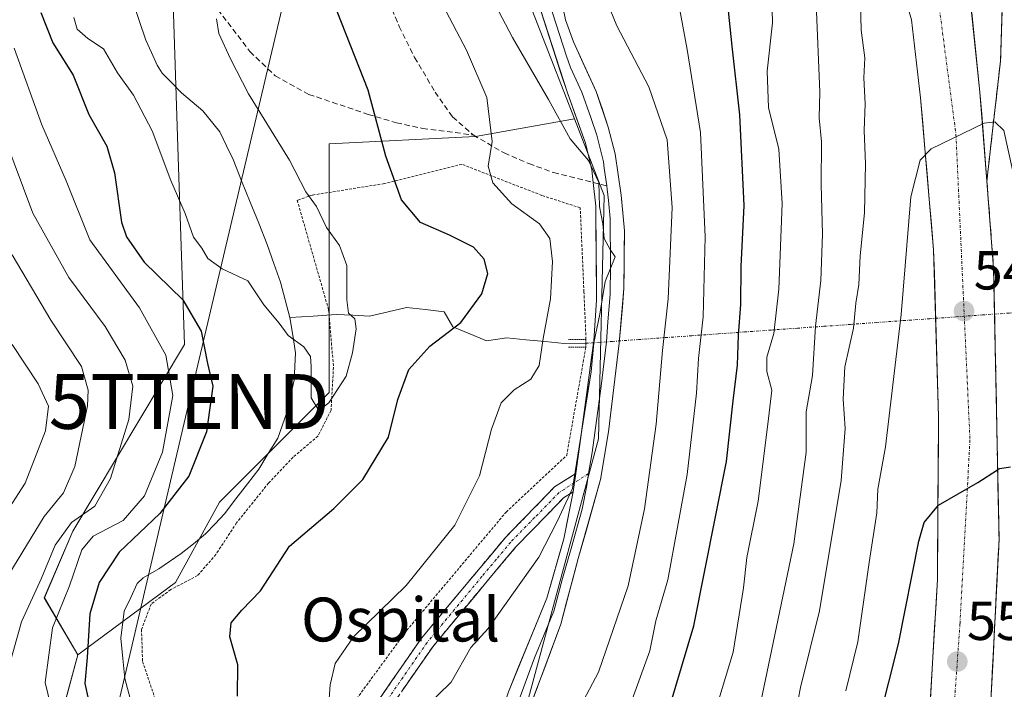
# Model space of a CAD drawing. Units: metres. Extents: x 610226 to 613657, y 4768649 to 4771018.
# Drawn here: x 612364 to 612543, y 4769002 to 4769124 of the extents above; entities that cross this region are included whole.
import ezdxf
from ezdxf.enums import TextEntityAlignment as Align

# ---------------------------------------------------------------- set-up
doc = ezdxf.new("R2010")
doc.units = ezdxf.units.M
doc.header["$MEASUREMENT"] = 0
for name, pattern in [('TRAZO_Y_PUNTO', [1, 0.5, -0.25, 0, -0.25]), ('TRAZOS', [0.75, 0.5, -0.25]), ('TRAZOS2', [0.375, 0.25, -0.125]), ('TRAZOSX2', [1.5, 1, -0.5])]:
    doc.linetypes.add(name, pattern=pattern)
doc.layers.get('0').update_dxf_attribs({"lineweight": 5})
for name, color, linetype, lineweight in [('Alambrada', 19, 'TRAZOS', 0), ('Arbolado forestal CxS', 92, 'Continuous', 0), ('Camino', 19, 'TRAZOSX2', 0), ('Camino Cxs', 19, 'Continuous', 0), ('Camino eje', 19, 'TRAZO_Y_PUNTO', 0), ('Carretera de calzada única', 19, 'Continuous', 13), ('Carretera de calzada única Cxs', 19, 'Continuous', 13), ('Carretera de calzada única eje', 19, 'TRAZO_Y_PUNTO', 0), ('Carátula', 7, 'Continuous', 5), ('Corriente natural lineal', 142, 'Continuous', 13), ('Corriente natural lineal oculto', 19, 'TRAZO_Y_PUNTO', 13), ('Curva de nivel maestra', 36, 'Continuous', 30), ('Curva de nivel normal', 36, 'Continuous', 0), ('Explanada', 19, 'Continuous', 0), ('Explanada Cxs', 19, 'Continuous', 0), ('Layer 0', 7, 'Continuous', 0), ('Núcleo urbano CxS', 19, 'Continuous', 0), ('Prado CxS', 92, 'Continuous', 0), ('Puente lineal', 2, 'TRAZOS2', 0), ('Punto de cota en terreno', 7, 'Continuous', 0), ('Rótulo de punto de cota en terreno', 19, 'Continuous', 0), ('Senda', 19, 'TRAZOSX2', 0), ('Talud superficial', 39, 'TRAZOSX2', 0), ('Tendido', 6, 'Continuous', 0), ('Texto cartográfico', 19, 'Continuous', 0), ('Torre de tendido puntual', 7, 'Continuous', 0)]:
    doc.layers.add(name, color=color, linetype=linetype, lineweight=lineweight)
doc.styles.add('Arial', font='txt', dxfattribs={"height": 0.2})

# ---------------------------------------------------------------- blocks, each defined once
blk = doc.blocks.new('*U150')
at = {"layer": 'Arbolado forestal CxS', "color": 92, "linetype": 'Continuous', "lineweight": 0}
blk.add_polyline3d([(612391.4657, 4769132.5577, 494.3852), (612392.6241, 4769097.0083, 493.6436), (612393.7357, 4769064.6343, 501.2761), (612373.3833, 4769030.6105, 504.1159), (612368.1685, 4769018.4345, 504.31), (612374.2521, 4769007.9951, 499.3447), (612368.1677, 4768985.3819, 510.6342), (612366.6547, 4768963.2535, 513.6149), (612354.0241, 4768958.6213, 517.0561), (612351.6527, 4768947.1549, 513.111), (612353.7065, 4768937.0243, 507.6491), (612348.0861, 4768930.5899, 506.3286), (612319.7173, 4768912.3125, 508.1734), (612302.1411, 4768911.6175, 509.5567), (612289.1021, 4768900.3183, 509.608), (612289.1023, 4768887.2809, 508.7546), (612300.4017, 4768883.8037, 509.8906), (612256.9407, 4768840.3435, 517.9067)], dxfattribs=at)
blk = doc.blocks.new('*U191')
at = {"layer": 'Curva de nivel normal', "color": 36, "linetype": 'Continuous', "lineweight": 0}
blk.add_polyline3d([(612503.04, 4768986.7, 540), (612506.06, 4769002.03, 540), (612509.5, 4769016.03, 540), (612513.46, 4769039.86, 540), (612514.2, 4769049.31, 540), (612513.8, 4769054.65, 540), (612514.13, 4769060.55, 540), (612515.69, 4769067.65, 540), (612516.13, 4769072.17, 540), (612516.69, 4769075.62, 540), (612516.94, 4769080.83, 540), (612517.7, 4769088.69, 540), (612517.9, 4769097.64, 540), (612517.66, 4769103.71, 540), (612517.82, 4769108.55, 540), (612517.59, 4769113.31, 540), (612517.75, 4769116.99, 540), (612517.13, 4769122.03, 540), (612516.96, 4769127.01, 540)], dxfattribs=at)
blk = doc.blocks.new('*U194')
at = {"layer": 'Curva de nivel normal', "color": 36, "linetype": 'Continuous', "lineweight": 0}
blk.add_polyline3d([(612544.71, 4769096.52, 545), (612543.1, 4769103.68, 545), (612541.49, 4769105.26, 545), (612539.55, 4769105.02, 545), (612529.86, 4769100.37, 545), (612527.87, 4769098.29, 545), (612526.16, 4769091.57, 545), (612524.4, 4769070.13, 545), (612521.56, 4769045.98, 545), (612520.13, 4769038.28, 545), (612519.93, 4769033.91, 545), (612518.54, 4769024.84, 545), (612516.47, 4769010.39, 545), (612514.31, 4769001.45, 545)], dxfattribs=at)
blk = doc.blocks.new('*U197')
at = {"layer": 'Curva de nivel normal', "color": 36, "linetype": 'Continuous', "lineweight": 0}
blk.add_polyline3d([(612498.48, 4768998.01, 535), (612504.8, 4769028.29, 535), (612507.05, 4769045.01, 535), (612507.08, 4769052.35, 535), (612508.22, 4769059.02, 535), (612508.8, 4769068.01, 535), (612509.74, 4769076.36, 535), (612510.04, 4769084.77, 535), (612509.8, 4769093.83, 535), (612509.89, 4769101.63, 535), (612509.42, 4769106.02, 535), (612509.59, 4769110.68, 535), (612508.9, 4769126.89, 535)], dxfattribs=at)
blk = doc.blocks.new('*U221')
at = {"layer": 'Curva de nivel normal', "color": 36, "linetype": 'Continuous', "lineweight": 0}
blk.add_polyline3d([(612500.58, 4769137.63, 530), (612500.91, 4769123.33, 530), (612499.98, 4769114.52, 530), (612500.21, 4769107.88, 530), (612502.11, 4769100.32, 530), (612502.69, 4769090.37, 530), (612502.1, 4769074.77, 530), (612501.18, 4769066.64, 530), (612499.88, 4769062.37, 530), (612499.9, 4769059.74, 530), (612500.79, 4769056.3, 530), (612500.08, 4769050.12, 530), (612498.35, 4769036.08, 530), (612496.27, 4769025.79, 530), (612495.64, 4769020.23, 530), (612493.74, 4769008.49, 530), (612490.35, 4768997.22, 530)], dxfattribs=at)
blk = doc.blocks.new('*U238')
at = {"layer": 'Curva de nivel maestra', "color": 36, "linetype": 'Continuous', "lineweight": 30}
blk.add_polyline3d([(612476.54, 4768979.7, 525), (612486.58, 4769013.32, 525), (612492.52, 4769043.31, 525), (612493.79, 4769054.4, 525), (612494.56, 4769060.9, 525), (612494.73, 4769066.38, 525), (612495.14, 4769071.93, 525), (612495.23, 4769078.91, 525), (612495.75, 4769090.02, 525), (612494.96, 4769106.57, 525), (612493.56, 4769119.09, 525), (612491.87, 4769135.59, 525)], dxfattribs=at)
blk = doc.blocks.new('5PATER')
at = {"layer": 'Carátula', "linetype": 'Continuous', "lineweight": 5}
h = blk.add_hatch(color=250, dxfattribs=at)
edge = h.paths.add_edge_path()
edge.add_ellipse((0, 0.01), major_axis=(-1.33, -1.34), ratio=0.999422, start_angle=0, end_angle=360)
blk = doc.blocks.new('5TTEND')
blk.add_text('5TTEND', height=10).set_placement((0, 0), align=Align.MIDDLE_CENTER)

msp = doc.modelspace()

# ---------------------------------------------------------------- linework, layer by layer
at = {"layer": 'Alambrada', "color": 19, "linetype": 'TRAZOS', "lineweight": 0}
for points in [[(612466.93, 4769065.58, 509.05), (612466.56, 4769074.25, 508.66), (612465.88, 4769089.6, 508.93), (612458.89, 4769091.85, 506.99), (612444.32, 4769097.53, 503.4), (612430.17, 4769094.01, 499.36), (612417.01, 4769091.92, 495.1), (612414.28, 4769090.97, 494.16), (612420.01, 4769070.97, 494.14), (612420.89, 4769060.49, 494.48), (612420.44, 4769052.65, 495.09), (612418.05, 4769047.93, 495.91), (612413.53, 4769044.08, 496.36), (612409.05, 4769039.36, 496.61), (612403.21, 4769032.09, 496.76), (612399.44, 4769026.33, 496.6), (612396.12, 4769022.49, 496.7), (612391.21, 4769019.92, 496.6), (612387.64, 4769017.29, 496.81), (612385.89, 4769012.65, 497.34), (612386.08, 4769006.81, 497.84), (612390.93, 4768992.32, 498.66)], [(612425.12, 4769000, 507), (612434.25, 4769012.49, 506.71), (612452.37, 4769034.08, 507.43), (612463.41, 4769044.41, 508.93), (612466.9, 4769064.16, 509.04)]]:
    msp.add_polyline3d(points, dxfattribs=at)
at = {"layer": 'Arbolado forestal CxS', "color": 92, "linetype": 'Continuous', "lineweight": 0}
for points in [[(612520.78, 4769483.8, 526.06), (612519.69, 4769480.58, 524.84), (612513.95, 4769438.58, 519), (612502.28, 4769411.73, 509.9), (612493.17, 4769341.8, 519.45), (612475.12, 4769316.07, 518.17), (612458.48, 4769280.68, 515.66), (612444.11, 4769222.88, 511.33), (612439.81, 4769170.11, 510.07), (612464.81, 4769105.81, 510.14)], [(612382.02, 4769305.8, 484.29), (612394.22, 4769277.05, 489.24), (612394.22, 4769237.21, 488.15), (612391.62, 4769213.73, 488.43), (612390.28, 4769170.01, 491.38), (612391.47, 4769132.56, 494.39), (612392.62, 4769097.01, 493.64), (612393.74, 4769064.63, 501.28), (612373.38, 4769030.61, 504.12), (612368.17, 4769018.43, 504.31), (612374.25, 4769008, 499.34)], [(612382.02, 4769305.8, 484.29), (612394.22, 4769277.05, 489.24), (612394.22, 4769237.21, 488.15), (612391.62, 4769213.73, 488.43), (612390.28, 4769170.01, 491.38), (612391.47, 4769132.56, 494.39), (612392.62, 4769097.01, 493.64), (612393.74, 4769064.63, 501.28), (612373.38, 4769030.61, 504.12), (612368.17, 4769018.43, 504.31), (612374.25, 4769008, 499.34)], [(612439.81, 4769170.11, 510.07), (612464.81, 4769105.81, 510.14), (612446.8, 4769102.59, 504.96), (612420.12, 4769101.26, 497.87), (612420.12, 4769079.91, 494.76), (612420.12, 4769055.9, 495.9), (612400.11, 4769035.89, 496.79), (612392.11, 4769021.21, 497.29), (612374.25, 4769008, 499.34), (612374.25, 4769008, 499.34), (612368.17, 4769018.43, 504.31), (612373.38, 4769030.61, 504.12), (612393.74, 4769064.63, 501.28), (612392.62, 4769097.01, 493.64), (612391.47, 4769132.56, 494.39)], [(612464.81, 4769105.81, 510.14), (612446.8, 4769102.59, 504.96), (612420.12, 4769101.26, 497.87), (612420.12, 4769079.91, 494.76), (612420.12, 4769055.9, 495.9), (612400.11, 4769035.89, 496.79), (612392.11, 4769021.21, 497.29), (612374.25, 4769008, 499.34)], [(612374.25, 4769008, 499.34), (612368.17, 4768985.38, 510.63), (612366.65, 4768963.25, 513.61), (612354.02, 4768958.62, 517.06), (612351.65, 4768947.15, 513.11), (612353.71, 4768937.02, 507.65), (612348.09, 4768930.59, 506.33), (612319.72, 4768912.31, 508.17), (612302.14, 4768911.62, 509.56), (612289.1, 4768900.32, 509.61), (612289.1, 4768887.28, 508.75), (612300.4, 4768883.8, 509.89), (612256.94, 4768840.34, 517.91), (612249.12, 4768827.31, 516.59), (612257.74, 4768808.33, 520.47), (612239.17, 4768804.49, 515.45), (612219.24, 4768789.87, 521.42), (612212.34, 4768776.86, 524.42), (612213.92, 4768752.65, 531.09), (612203.29, 4768748.67, 537.64), (612192.52, 4768735.56, 543.93), (612188.67, 4768707.47, 549.11), (612184.32, 4768680.76, 551.04)]]:
    msp.add_polyline3d(points, dxfattribs=at)
at = {"layer": 'Camino', "color": 19, "linetype": 'TRAZOSX2', "lineweight": 0}
for points in [[(612408.45, 4768936.51), (612407.37, 4768937.21), (612415.97, 4768950.33), (612418.09, 4768955.05), (612419.73, 4768962.17), (612420.45, 4768966.41), (612422.33, 4768979.21), (612424.77, 4768991.37), (612428.41, 4768998.73), (612436.93, 4769011.05), (612446.97, 4769023.13), (612452.25, 4769029.45), (612461.21, 4769038.65), (612465.1, 4769041.14)], [(612464.62, 4769037.78), (612462.84, 4769036.65), (612454.16, 4769027.73), (612448.94, 4769021.49), (612438.98, 4769009.5), (612430.63, 4768997.42), (612427.22, 4768990.53), (612424.86, 4768978.77), (612422.99, 4768966.01), (612422.25, 4768961.67), (612420.53, 4768954.23), (612418.23, 4768949.09), (612409.52, 4768935.8), (612408.45, 4768936.51)]]:
    msp.add_lwpolyline(points, dxfattribs=at)
at = {"layer": 'Camino Cxs', "color": 19, "linetype": 'Continuous', "lineweight": 0}
msp.add_lwpolyline([(612465.1, 4769041.14), (612464.62, 4769037.78)], dxfattribs=at)
msp.add_polyline3d([(612428.41, 4768998.73, 507.85), (612431.25, 4769002.84, 507.55), (612434.09, 4769006.94, 507.46), (612436.93, 4769011.05, 507.58), (612439.44, 4769014.07, 507.48), (612441.95, 4769017.09, 507.46), (612444.46, 4769020.11, 507.41), (612446.97, 4769023.13, 507.74), (612449.61, 4769026.29, 507.63), (612452.25, 4769029.45, 507.93), (612455.24, 4769032.52, 508.24), (612458.22, 4769035.58, 508.5), (612461.21, 4769038.65, 509.12), (612465.1, 4769041.14, 509.71), (612464.62, 4769037.78, 509.81), (612464.62, 4769037.78, 509.81), (612462.84, 4769036.65, 509.62), (612459.95, 4769033.68, 509.32), (612457.05, 4769030.7, 508.63), (612454.16, 4769027.73, 508.32), (612451.55, 4769024.61, 508.08), (612448.94, 4769021.49, 508.22), (612446.45, 4769018.49, 507.79), (612443.96, 4769015.5, 507.94), (612441.47, 4769012.5, 507.9), (612438.98, 4769009.5, 507.95), (612436.2, 4769005.47, 508.03), (612433.41, 4769001.45, 508.13)], dxfattribs=at)
at = {"layer": 'Camino eje', "color": 19, "linetype": 'TRAZO_Y_PUNTO', "lineweight": 0}
for points in [[(612467.41, 4769041.09), (612464.86, 4769039.46)], [(612464.86, 4769039.46), (612462.92, 4769038.22), (612462.03, 4769037.65), (612457.55, 4769033.05), (612453.21, 4769028.59), (612450.57, 4769025.43), (612447.96, 4769022.31), (612442.98, 4769016.32), (612437.96, 4769010.28), (612429.52, 4768998.08), (612426, 4768990.95), (612423.6, 4768978.99), (612422.66, 4768972.59), (612421.72, 4768966.21), (612420.99, 4768961.92), (612420.17, 4768958.36), (612419.31, 4768954.64), (612418.16, 4768952.07), (612417.1, 4768949.71), (612408.45, 4768936.51)]]:
    msp.add_lwpolyline(points, dxfattribs=at)
at = {"layer": 'Carretera de calzada única', "color": 19, "linetype": 'Continuous', "lineweight": 13}
for points in [[(612526.28, 4769123.93), (612521.39, 4769140.76), (612517.69, 4769152.93), (612514.94, 4769162.03), (612511.58, 4769174.68), (612508.26, 4769189.88), (612503.6, 4769215.22), (612500.84, 4769230.47), (612498.93, 4769240.97), (612494.38, 4769269.13), (612491.13, 4769289.69), (612489.82, 4769300.35)], [(612429.14, 4768684.77), (612429.16, 4768684.81), (612432.85, 4768697.84), (612444.64, 4768730.97), (612452.48, 4768751.05), (612466.57, 4768783.13), (612479.44, 4768813.68), (612486.6, 4768831.76), (612503.37, 4768875.29), (612516.41, 4768920.41), (612523.92, 4768954.97), (612529.21, 4768991.21), (612531.01, 4769021.76), (612531.21, 4769051.44), (612530.32, 4769081.93), (612527.92, 4769109.68), (612526.28, 4769123.93)], [(612537.25, 4769125.17), (612537.76, 4769120.36), (612538.26, 4769115.54), (612538.76, 4769110.73), (612539.08, 4769106.66), (612539.4, 4769102.58), (612539.71, 4769098.51), (612540.03, 4769094.43)], [(612540.03, 4769094.43), (612541.26, 4769078.58), (612542.25, 4769029.13), (612540.69, 4768998.49), (612535.01, 4768955.52), (612525.8, 4768911.36), (612519.08, 4768886.73), (612518.55, 4768878.1), (612514.78, 4768858.84), (612510.12, 4768844.49), (612498.41, 4768815.13), (612473.51, 4768759.25), (612459.75, 4768725.97), (612451.5, 4768706.44), (612440.25, 4768685.49), (612440.09, 4768684.95)]]:
    msp.add_lwpolyline(points, dxfattribs=at)
at = {"layer": 'Carretera de calzada única Cxs', "color": 19, "linetype": 'Continuous', "lineweight": 13}
for points in [[(612529.72, 4768999.94, 552.61), (612529.98, 4769004.3, 552.21), (612530.24, 4769008.67, 551.8), (612530.5, 4769013.03, 551.48), (612530.75, 4769017.4, 551.2), (612531.01, 4769021.76, 550.93), (612531.04, 4769026.71, 550.55), (612531.08, 4769031.65, 550.14), (612531.11, 4769036.6, 549.71), (612531.14, 4769041.55, 549.34), (612531.18, 4769046.49, 548.97), (612531.21, 4769051.44, 548.61), (612531.08, 4769055.8, 548.24), (612530.96, 4769060.15, 547.84), (612530.83, 4769064.51, 547.48), (612530.7, 4769068.86, 547.08), (612530.57, 4769073.22, 546.74), (612530.45, 4769077.57, 546.45), (612530.32, 4769081.93, 546.14), (612529.92, 4769086.56, 545.75), (612529.52, 4769091.18, 545.44), (612529.12, 4769095.81, 545.15), (612528.72, 4769100.43, 544.85), (612528.32, 4769105.06, 544.58), (612527.92, 4769109.68, 544.28), (612527.37, 4769114.43, 543.93), (612526.83, 4769119.18, 543.55), (612526.28, 4769123.93, 543.19)], [(612537.25, 4769125.17, 543.42), (612537.76, 4769120.36, 543.79), (612538.26, 4769115.54, 544.13), (612538.76, 4769110.73, 544.5), (612539.08, 4769106.66, 544.82), (612539.4, 4769102.58, 545.14), (612539.71, 4769098.51, 545.44), (612540.03, 4769094.43, 545.76), (612540.34, 4769090.47, 546.09), (612540.65, 4769086.51, 546.42), (612540.95, 4769082.54, 546.74), (612541.26, 4769078.58, 547.05), (612541.36, 4769073.64, 547.45), (612541.46, 4769068.69, 547.84), (612541.56, 4769063.75, 548.24), (612541.66, 4769058.8, 548.58), (612541.76, 4769053.86, 548.94), (612541.85, 4769048.91, 549.31), (612541.95, 4769043.97, 549.64), (612542.05, 4769039.02, 550.04), (612542.15, 4769034.08, 550.45), (612542.25, 4769029.13, 550.8), (612542.03, 4769024.75, 551.16), (612541.8, 4769020.38, 551.56), (612541.58, 4769016, 551.97), (612541.36, 4769011.62, 552.34), (612541.14, 4769007.24, 552.68), (612540.91, 4769002.87, 553.03), (612540.69, 4768998.49, 553.39)]]:
    msp.add_polyline3d(points, dxfattribs=at)
at = {"layer": 'Carretera de calzada única eje', "color": 19, "linetype": 'TRAZO_Y_PUNTO', "lineweight": 0}
msp.add_lwpolyline([(612527.65, 4769154.05), (612529.66, 4769139.01), (612534.39, 4769102.93), (612536.94, 4769047.19), (612535.12, 4769013.68), (612532.57, 4768977.6), (612524.55, 4768937.52), (612512.89, 4768885.06), (612497.23, 4768838.79), (612472.23, 4768776.44), (612445.64, 4768713.05), (612433.51, 4768684.84)], dxfattribs=at)
at = {"layer": 'Corriente natural lineal', "color": 142, "linetype": 'Continuous', "lineweight": 13}
for points in [[(612384.23, 4769127.4, 491.86), (612385.46, 4769123.8, 491.75), (612386.69, 4769120.2, 492.13), (612387.71, 4769117.91, 492.37), (612388.73, 4769115.61, 492.49), (612389.66, 4769114.18, 492.47), (612391.43, 4769112.39, 492.23), (612393.2, 4769110.59, 492.32), (612395.14, 4769108.95, 492.31), (612397.08, 4769107.31, 492.45), (612400.17, 4769103.45, 492.45), (612401.37, 4769100.93, 492.49), (612402.57, 4769098.41, 492.65), (612404.13, 4769094.53, 492.7), (612405.69, 4769090.65, 492.71), (612407.25, 4769086.77, 492.94), (612408.81, 4769082.89, 493.34), (612410.03, 4769079.45, 493.4), (612411.25, 4769076.01, 493.52), (612412.1, 4769072.79, 494.05), (612412.94, 4769069.56, 494.61)], [(612466.93, 4769064.87, 509.05), (612462.96, 4769064.84, 506.73), (612459.46, 4769065.19, 505.04), (612455.96, 4769065.53, 503.87), (612452.47, 4769065.87, 503.27), (612448.76, 4769065.35, 502.12), (612445.72, 4769066.6, 500.75), (612442.68, 4769067.86, 499.57), (612441.09, 4769070.64, 498.58), (612437.65, 4769071.03, 497.57), (612434.21, 4769071.43, 496.74), (612430.84, 4769070.64, 496.04), (612427.46, 4769069.84, 495.43), (612424.42, 4769069.98, 494.77), (612421.38, 4769070.11, 494.07), (612417.16, 4769069.83, 494.12), (612412.94, 4769069.56, 494.61)], [(612412.94, 4769069.56, 494.61), (612413.47, 4769066.36, 494.96), (612413.99, 4769063.16, 495.21), (612413.73, 4769058.17, 495.43), (612413.06, 4769055.21, 495.52), (612412.39, 4769052.24, 495.71), (612410.73, 4769047.53, 496.19), (612409.01, 4769044.73, 496.3), (612407.29, 4769041.93, 496.39), (612405.2, 4769039.2, 496.54), (612403.1, 4769036.46, 496.61), (612401.01, 4769033.73, 496.38), (612399.29, 4769031.91, 496.13), (612397.57, 4769030.09, 496.06), (612395.36, 4769028.29, 496.19), (612393.14, 4769026.49, 496.24), (612389.05, 4769023.69, 496.25), (612386.17, 4769022.09, 496.48), (612385.09, 4769021.01, 496.8), (612383.92, 4769018.5, 496.75), (612382.75, 4769015.98, 497.09), (612382.09, 4769011.05, 497.37), (612382.46, 4769007.36, 497.36), (612382.83, 4769003.67, 497.41), (612384.05, 4768999.12, 497.78)]]:
    msp.add_polyline3d(points, dxfattribs=at)
at = {"layer": 'Corriente natural lineal oculto', "color": 19, "linetype": 'TRAZO_Y_PUNTO', "lineweight": 13}
msp.add_polyline3d([(612577.83, 4769072.81, 524.51), (612573, 4769072.46, 527.84), (612568.18, 4769072.12, 531.56), (612563.36, 4769071.77, 534.93), (612558.54, 4769071.43, 538.29), (612553.72, 4769071.08, 541.96), (612548.9, 4769070.74, 544.96), (612544.07, 4769070.39, 546.89), (612539.25, 4769070.05, 547.62), (612534.43, 4769069.7, 547.39), (612529.61, 4769069.36, 546.74), (612524.79, 4769069.01, 544.98), (612519.97, 4769068.67, 542.37), (612515.15, 4769068.32, 539.45), (612510.32, 4769067.98, 536.12), (612505.5, 4769067.63, 532.38), (612500.68, 4769067.29, 529.45), (612495.86, 4769066.94, 525.3), (612491.04, 4769066.6, 521.58), (612486.22, 4769066.25, 518.48), (612481.39, 4769065.91, 514.8), (612476.57, 4769065.56, 512.03), (612471.75, 4769065.22, 510.1), (612466.93, 4769064.87, 509.05)], dxfattribs=at)
at = {"layer": 'Curva de nivel maestra', "color": 36, "linetype": 'Continuous', "lineweight": 30}
for points in [[(612367.51, 4769125.21, 500), (612369.7, 4769119.73, 500), (612373.45, 4769113.81, 500), (612376.26, 4769106.61, 500), (612379.54, 4769100.84, 500), (612380.96, 4769095.98, 500), (612382.24, 4769086.95, 500), (612383.18, 4769084.28, 500), (612386.39, 4769079.68, 500), (612393.42, 4769072.79, 500), (612396.74, 4769067.08, 500), (612397.89, 4769061.2, 500), (612398.92, 4769057.02, 500), (612397.71, 4769048.69, 500), (612394.52, 4769040.64, 500), (612389.24, 4769033.83, 500), (612381.8, 4769026.77, 500), (612378.14, 4769021.2, 500), (612376.48, 4769015.49, 500), (612376, 4769007.56, 500), (612375.55, 4769002.81, 500), (612376.86, 4768996.7, 500)], [(612403.4, 4769000.48, 500), (612403.42, 4769006.2, 500), (612402.02, 4769011.32, 500), (612402.24, 4769013.87, 500), (612404.2, 4769016.16, 500), (612407.56, 4769019.67, 500), (612412.9, 4769027.83, 500), (612420.98, 4769034.7, 500), (612426.27, 4769040.03, 500), (612430.91, 4769047.77, 500), (612432.63, 4769054.62, 500), (612434.61, 4769060.09, 500), (612438.46, 4769064.35, 500), (612444.12, 4769068.68, 500), (612447.93, 4769073.91, 500), (612449.04, 4769077.6, 500), (612448.36, 4769080.24, 500), (612446.39, 4769082.4, 500), (612442.05, 4769084.61, 500), (612436.76, 4769086.92, 500), (612433.29, 4769091.06, 500), (612430.43, 4769099.03, 500), (612427.2, 4769111.06, 500), (612421.58, 4769125.44, 500)], [(612520.4, 4768996.03, 550), (612523.9, 4769010.03, 550), (612527.61, 4769028.79, 550), (612528.56, 4769032.17, 550), (612531.2, 4769035.32, 550), (612538.39, 4769039.45, 550), (612541.99, 4769041.75, 550), (612542.4, 4769042.01, 550), (612544.34, 4769042.32, 550)]]:
    msp.add_polyline3d(points, dxfattribs=at)
at = {"layer": 'Curva de nivel normal', "color": 36, "linetype": 'Continuous', "lineweight": 0}
for points in [[(612467.82, 4769134.49, 515), (612472.57, 4769122.78, 515), (612478.38, 4769111.69, 515), (612481.75, 4769102.02, 515), (612482.64, 4769089.66, 515), (612481.91, 4769072.97, 515), (612480.86, 4769063.58, 515), (612479.71, 4769050.1, 515), (612477.62, 4769034.68, 515), (612474.62, 4769020.61, 515), (612469.18, 4769004.86, 515), (612465.37, 4768997.6, 515)], [(612418.97, 4768984.3, 505), (612420.29, 4769002.52, 505), (612421.2, 4769006.44, 505), (612424.55, 4769011.29, 505), (612434.14, 4769020.69, 505), (612443.02, 4769031.69, 505), (612447.51, 4769040.66, 505), (612449.71, 4769049.21, 505), (612451.49, 4769053.98, 505), (612453.85, 4769056.35, 505), (612456.88, 4769058.35, 505), (612458.41, 4769060.83, 505), (612459.11, 4769065.73, 505), (612460.46, 4769073.01, 505), (612460.84, 4769079.81, 505), (612460.32, 4769084.02, 505), (612458.48, 4769086.68, 505), (612453.42, 4769090.35, 505), (612449.93, 4769094.13, 505), (612449.07, 4769097.2, 505), (612449.85, 4769101.71, 505), (612448.84, 4769109.74, 505), (612445.12, 4769118.34, 505), (612437.1, 4769133.69, 505)], [(612437.54, 4768998.36, 510), (612442.32, 4769003.03, 510), (612445.95, 4769009.36, 510), (612449.08, 4769012.84, 510), (612458.34, 4769025.84, 510), (612461.67, 4769032.36, 510), (612464.46, 4769038.36, 510), (612467.86, 4769059.68, 510), (612468.34, 4769064.98, 510), (612469.48, 4769070.2, 510), (612470.45, 4769076.17, 510), (612472.27, 4769080.66, 510), (612471.36, 4769082.01, 510), (612470.23, 4769084, 510), (612470.03, 4769086.68, 510), (612469.42, 4769089.84, 510), (612469.29, 4769094.21, 510), (612467.38, 4769098.22, 510), (612464.07, 4769102.16, 510), (612460.12, 4769109.39, 510), (612453.56, 4769120.7, 510), (612449.08, 4769129.18, 510)], [(612475.13, 4768999.21, 520), (612478.6, 4769008.75, 520), (612479.69, 4769014.21, 520), (612481.88, 4769021.69, 520), (612485.35, 4769040.92, 520), (612487.05, 4769055.8, 520), (612487.42, 4769062.07, 520), (612488.3, 4769069.7, 520), (612488.68, 4769084.28, 520), (612487.79, 4769103.34, 520), (612485.38, 4769118.51, 520), (612483.47, 4769128.71, 520)], [(612373.55, 4769124.3, 495), (612374.16, 4769122.19, 495), (612376.11, 4769120.47, 495), (612378.94, 4769118.63, 495), (612381.52, 4769114.22, 495), (612384.43, 4769110.15, 495), (612387.86, 4769103.63, 495), (612391.22, 4769094.61, 495), (612393.86, 4769088.57, 495), (612395.36, 4769084.21, 495), (612396.89, 4769082.22, 495), (612397.96, 4769080.35, 495), (612400.58, 4769078.44, 495), (612405.3, 4769076.24, 495), (612408.22, 4769071.9, 495), (612411, 4769068.55, 495), (612412.6, 4769066.32, 495), (612415.46, 4769064.24, 495), (612416.7, 4769062.46, 495), (612416.8, 4769060.65, 495), (612416.82, 4769054.94, 495), (612418.24, 4769052.62, 495), (612420.07, 4769053.98, 495), (612423.23, 4769058.9, 495), (612424.35, 4769063.12, 495), (612425.03, 4769067.54, 495), (612424.76, 4769069.36, 495), (612423.63, 4769070.39, 495), (612423.32, 4769072.8, 495), (612423.34, 4769079.05, 495), (612421.99, 4769082.71, 495), (612419.62, 4769086, 495), (612417.8, 4769089.84, 495), (612415.86, 4769092.5, 495), (612412.87, 4769098.3, 495), (612405.42, 4769110.39, 495), (612402.09, 4769116.79, 495), (612399.96, 4769121.38, 495), (612399.54, 4769124.11, 495)], [(612362.65, 4769118.75, 505), (612367.71, 4769104.73, 505), (612372.14, 4769094.52, 505), (612376.49, 4769083.77, 505), (612385.54, 4769071.35, 505), (612390.34, 4769062.68, 505), (612391.58, 4769055.35, 505), (612389.73, 4769045.02, 505), (612386.44, 4769037.03, 505), (612382.56, 4769032.52, 505), (612377.07, 4769029.66, 505), (612375.01, 4769027.18, 505), (612372.78, 4769020.58, 505), (612369.67, 4769012.92, 505), (612368.35, 4769002.96, 505), (612370.27, 4768994.91, 505)], [(612360.97, 4769102.32, 510), (612366.08, 4769088.59, 510), (612372.63, 4769076.86, 510), (612379.28, 4769067.92, 510), (612382.9, 4769061.78, 510), (612384.32, 4769057.02, 510), (612383.56, 4769050.97, 510), (612380.21, 4769040.18, 510), (612377.39, 4769035.13, 510), (612373.11, 4769032.14, 510), (612370.17, 4769028.03, 510), (612367.64, 4769022.03, 510), (612364.02, 4769014.03, 510), (612361.56, 4769005.36, 510)], [(612361.68, 4769022.69, 515), (612368.12, 4769033.26, 515), (612371.68, 4769037.61, 515), (612373.7, 4769042.38, 515), (612376.01, 4769053.48, 515), (612376.18, 4769056.33, 515), (612374.94, 4769060.65, 515), (612369.37, 4769069.08, 515), (612362.3, 4769081, 515)], [(612362.29, 4769064.66, 520), (612367.06, 4769057.45, 520), (612368.91, 4769053.42, 520), (612368.38, 4769048.87, 520), (612364.65, 4769039.36, 520), (612360.62, 4769033, 520)]]:
    msp.add_polyline3d(points, dxfattribs=at)
at = {"layer": 'Explanada', "color": 19, "linetype": 'Continuous', "lineweight": 0}
msp.add_polyline3d([(612543.08, 4769134.09, 542.79), (612542.51, 4769116.38, 543.83), (612540.98, 4769103.08, 545.14), (612540.03, 4769094.43, 545.76), (612538.76, 4769110.73, 544.5), (612532.73, 4769168.49, 540.37)], dxfattribs=at)
at = {"layer": 'Explanada Cxs', "color": 19, "linetype": 'Continuous', "lineweight": 0}
msp.add_polyline3d([(612543.08, 4769134.09, 542.79), (612542.51, 4769116.38, 543.83), (612540.98, 4769103.08, 545.14), (612540.03, 4769094.43, 545.76), (612538.76, 4769110.73, 544.5), (612532.73, 4769168.49, 540.37)], dxfattribs=at)
at = {"layer": 'Layer 0', "linetype": 'Continuous', "lineweight": 0}
for points in [[(612468.22, 4769094.21), (612467.97, 4769096.51), (612466.81, 4769101.37), (612463.53, 4769110.57), (612455.85, 4769134.49), (612453.63, 4769143.88), (612452.93, 4769153.85), (612452.61, 4769173.37), (612452.91, 4769180.59), (612453.8, 4769195.04), (612454.98, 4769206.47), (612457.85, 4769231.21), (612466.37, 4769270.97), (612472.41, 4769288.89), (612479.47, 4769308.14), (612481.61, 4769315.12), (612485.78, 4769320.61), (612492.34, 4769329.79)], [(612458.48, 4769146.99), (612463.21, 4769123.93), (612464.67, 4769119.89), (612468.81, 4769110.81), (612471, 4769104.29), (612472.25, 4769099.45), (612473.33, 4769091.93), (612473.94, 4769085.4), (612473.85, 4769074.86), (612472.97, 4769064.89), (612471.04, 4769048.73), (612469.58, 4769040.03), (612465.53, 4769025.61), (612462.32, 4769013.64), (612455.01, 4768993.85)], [(612459.53, 4769129.21), (612463.37, 4769117.25), (612464.1, 4769115.23), (612466.17, 4769110.69), (612467.81, 4769106.09), (612468.91, 4769102.83), (612469.53, 4769100.41), (612470.11, 4769097.98), (612470.24, 4769096.83), (612470.7, 4769093.58)], [(612465.1, 4769041.14), (612468.37, 4769065.34), (612468.87, 4769072.73), (612468.7, 4769089.91), (612468.22, 4769094.21)], [(612470.7, 4769093.58), (612470.78, 4769093.02), (612471.02, 4769090.92), (612471.32, 4769087.66), (612471.41, 4769079.07), (612471.36, 4769073.8), (612470.92, 4769068.81), (612470.67, 4769065.12), (612469.71, 4769057.04), (612468.07, 4769044.94), (612467.41, 4769041.09)], [(612467.41, 4769041.09), (612467.1, 4769038.91), (612466.24, 4769034.62), (612464.21, 4769027.41), (612462.65, 4769021.97), (612461.05, 4769015.99), (612457.55, 4769007.47), (612453.9, 4768997.57)], [(612415.41, 4768874.73), (612418.33, 4768880.25), (612420.81, 4768890.81), (612423.23, 4768905.15), (612426.13, 4768914.57), (612432.97, 4768928.97), (612437.61, 4768940.05), (612440.49, 4768948.71), (612444.29, 4768965.05), (612446.65, 4768980.49), (612447.65, 4768985.37), (612452.78, 4769001.29), (612459.77, 4769018.33), (612462.89, 4769029.21), (612464.62, 4769037.78)]]:
    msp.add_lwpolyline(points, dxfattribs=at)
for points in [[(612452.78, 4769001.29, 512.92), (612454.53, 4769005.55, 512.57), (612456.28, 4769009.81, 512.23), (612458.02, 4769014.07, 511.58), (612459.77, 4769018.33, 511.16), (612460.81, 4769021.96, 510.71), (612461.85, 4769025.58, 510.43), (612462.89, 4769029.21, 510.12), (612463.76, 4769033.5, 509.95), (612464.62, 4769037.78, 509.81), (612465.1, 4769041.14, 509.71), (612465.75, 4769045.98, 509.74), (612466.41, 4769050.82, 509.93), (612467.06, 4769055.66, 509.89), (612467.72, 4769060.5, 509.6), (612468.37, 4769065.34, 509.35), (612468.62, 4769069.04, 509.38), (612468.87, 4769072.73, 509.31), (612468.83, 4769077.03, 509.21), (612468.79, 4769081.32, 509.21), (612468.74, 4769085.62, 509.35), (612468.7, 4769089.91, 509.58), (612468.22, 4769094.21, 509.72), (612467.97, 4769096.51, 509.78), (612466.81, 4769101.37, 509.99), (612465.17, 4769105.97, 510.1), (612463.53, 4769110.57, 510.62), (612462.25, 4769114.56, 511.27), (612460.97, 4769118.54, 511.39), (612459.69, 4769122.53, 511.61), (612458.41, 4769126.52, 511.84)], [(612463.21, 4769123.93, 511.99), (612464.67, 4769119.89, 511.75), (612466.74, 4769115.35, 511.28), (612468.81, 4769110.81, 510.94), (612469.91, 4769107.55, 510.44), (612471, 4769104.29, 510.19), (612472.25, 4769099.45, 510.29), (612472.79, 4769095.69, 510.34), (612473.33, 4769091.93, 510.36), (612473.64, 4769088.67, 510.23), (612473.94, 4769085.4, 510.27), (612473.91, 4769081.89, 510.27), (612473.88, 4769078.37, 510.24), (612473.85, 4769074.86, 510.31), (612473.56, 4769071.54, 510.44), (612473.26, 4769068.21, 510.59), (612472.97, 4769064.89, 510.6), (612472.49, 4769060.85, 510.44), (612472.01, 4769056.81, 510.28), (612471.52, 4769052.77, 510.09), (612471.04, 4769048.73, 510.01), (612470.31, 4769044.38, 510.09), (612469.58, 4769040.03, 510.17), (612468.23, 4769035.22, 510.31), (612466.88, 4769030.42, 510.4), (612465.53, 4769025.61, 510.52), (612464.46, 4769021.62, 510.82), (612463.39, 4769017.63, 511.18), (612462.32, 4769013.64, 511.64), (612460.86, 4769009.68, 512.02), (612459.4, 4769005.72, 512.38), (612457.93, 4769001.77, 512.63), (612456.47, 4768997.81, 512.86)]]:
    msp.add_polyline3d(points, dxfattribs=at)
at = {"layer": 'Núcleo urbano CxS', "color": 19, "linetype": 'Continuous', "lineweight": 0}
for points in [[(612520.78, 4769483.8, 526.06), (612519.69, 4769480.58, 524.84), (612513.95, 4769438.58, 519), (612502.28, 4769411.73, 509.9), (612493.17, 4769341.8, 519.45), (612475.12, 4769316.07, 518.17), (612458.48, 4769280.68, 515.66), (612444.11, 4769222.88, 511.33), (612439.81, 4769170.11, 510.07), (612464.81, 4769105.81, 510.14)], [(612416.38, 4768873.26, 528.69), (612418.01, 4768886.24, 524.29), (612418.61, 4768916.83, 518.39), (612429.91, 4768929, 518.37), (612440.34, 4768963.77, 514.28), (612454.37, 4768992.44, 514.54), (612469.18, 4769047.44, 510.89), (612470.24, 4769091.87, 510.17), (612464.81, 4769105.81, 510.14), (612439.81, 4769170.11, 510.07)], [(612464.81, 4769105.81, 510.14), (612470.24, 4769091.87, 510.17), (612469.18, 4769047.44, 510.89), (612454.37, 4768992.44, 514.54), (612440.34, 4768963.77, 514.28), (612429.91, 4768929, 518.37), (612418.61, 4768916.83, 518.39), (612418.01, 4768886.24, 524.29), (612416.38, 4768873.26, 528.69), (612392.04, 4768848.92, 530.53), (612375.81, 4768832.69, 530), (612388.8, 4768821.33, 537.3), (612413.14, 4768819.71, 549.96), (612426.24, 4768824.8, 552.95), (612442.35, 4768831.07, 558.52), (612458.58, 4768813.22, 567.91), (612453.71, 4768780.76, 571.3), (612437.48, 4768733.7, 574.31), (612411.51, 4768702.87, 566.27), (612397.66, 4768684.26, 561.59)]]:
    msp.add_polyline3d(points, dxfattribs=at)
at = {"layer": 'Prado CxS', "color": 92, "linetype": 'Continuous', "lineweight": 0}
for points in [[(612354.02, 4768958.62, 517.06), (612366.65, 4768963.25, 513.61), (612368.17, 4768985.38, 510.63), (612374.25, 4769008, 499.34), (612392.11, 4769021.21, 497.29), (612400.11, 4769035.89, 496.79), (612420.12, 4769055.9, 495.9), (612420.12, 4769079.91, 494.76), (612420.12, 4769101.26, 497.87), (612446.8, 4769102.59, 504.96), (612464.81, 4769105.81, 510.14), (612470.24, 4769091.87, 510.17), (612469.18, 4769047.44, 510.89), (612454.37, 4768992.44, 514.54), (612440.34, 4768963.77, 514.28), (612429.91, 4768929, 518.37), (612418.61, 4768916.83, 518.39), (612418.01, 4768886.24, 524.29), (612416.38, 4768873.26, 528.69)], [(612464.81, 4769105.81, 510.14), (612446.8, 4769102.59, 504.96), (612420.12, 4769101.26, 497.87), (612420.12, 4769079.91, 494.76), (612420.12, 4769055.9, 495.9), (612400.11, 4769035.89, 496.79), (612392.11, 4769021.21, 497.29), (612374.25, 4769008, 499.34)], [(612464.81, 4769105.81, 510.14), (612470.24, 4769091.87, 510.17), (612469.18, 4769047.44, 510.89), (612454.37, 4768992.44, 514.54), (612440.34, 4768963.77, 514.28), (612429.91, 4768929, 518.37), (612418.61, 4768916.83, 518.39), (612418.01, 4768886.24, 524.29), (612416.38, 4768873.26, 528.69), (612392.04, 4768848.92, 530.53), (612375.81, 4768832.69, 530), (612388.8, 4768821.33, 537.3), (612413.14, 4768819.71, 549.96), (612426.24, 4768824.8, 552.95), (612442.35, 4768831.07, 558.52), (612458.58, 4768813.22, 567.91), (612453.71, 4768780.76, 571.3), (612437.48, 4768733.7, 574.31), (612411.51, 4768702.87, 566.27), (612397.66, 4768684.26, 561.59)], [(612374.25, 4769008, 499.34), (612368.17, 4768985.38, 510.63), (612366.65, 4768963.25, 513.61), (612354.02, 4768958.62, 517.06), (612351.65, 4768947.15, 513.11), (612353.71, 4768937.02, 507.65), (612348.09, 4768930.59, 506.33), (612319.72, 4768912.31, 508.17), (612302.14, 4768911.62, 509.56), (612289.1, 4768900.32, 509.61), (612289.1, 4768887.28, 508.75), (612300.4, 4768883.8, 509.89), (612256.94, 4768840.34, 517.91), (612249.12, 4768827.31, 516.59), (612257.74, 4768808.33, 520.47), (612239.17, 4768804.49, 515.45), (612219.24, 4768789.87, 521.42), (612212.34, 4768776.86, 524.42), (612213.92, 4768752.65, 531.09), (612203.29, 4768748.67, 537.64), (612192.52, 4768735.56, 543.93), (612188.67, 4768707.47, 549.11), (612184.32, 4768680.76, 551.04)]]:
    msp.add_polyline3d(points, dxfattribs=at)
at = {"layer": 'Puente lineal', "color": 2, "linetype": 'TRAZOS2', "lineweight": 0}
msp.add_polyline3d([(612463.74, 4769064.16, 507.27), (612466.93, 4769064.16, 509.05), (612466.93, 4769065.58, 509.05), (612463.74, 4769065.58, 507.18)], dxfattribs=at)
at = {"layer": 'Senda', "color": 19, "linetype": 'TRAZOSX2', "lineweight": 0}
for points in [[(612428.15, 4769134.13), (612432.87, 4769122.71), (612435.69, 4769117.05), (612439.41, 4769110.73), (612442.61, 4769106.17), (612446.37, 4769102.89)], [(612397.97, 4769128.17), (612405.66, 4769118.1), (612410.27, 4769113.68), (612416.4, 4769110.3), (612427.21, 4769106.65), (612432.37, 4769105.11), (612437.13, 4769104.09), (612446.37, 4769102.89)], [(612446.37, 4769102.89), (612452, 4769099.6), (612456.52, 4769097.66), (612461, 4769096.04), (612468.22, 4769094.21)], [(612468.22, 4769094.21), (612470.7, 4769093.58)]]:
    msp.add_lwpolyline(points, dxfattribs=at)
at = {"layer": 'Talud superficial', "color": 39, "linetype": 'TRAZOSX2', "lineweight": 0}
for points in [[(612542.68, 4769140.26, 542.43), (612543.08, 4769134.09, 542.88), (612542.51, 4769116.38, 544.09), (612540.98, 4769103.08, 545.15), (612540.03, 4769094.43, 545.78), (612540.34, 4769090.47, 546.13), (612540.64, 4769086.5, 546.39), (612541.26, 4769078.58, 547.05), (612541.66, 4769058.8, 548.63), (612541.75, 4769053.85, 549), (612541.99, 4769041.75, 549.94), (612542.25, 4769029.13, 550.96), (612542.03, 4769024.75, 551.29), (612541.8, 4769020.38, 551.62), (612541.14, 4769007.24, 552.66), (612540.91, 4769002.87, 553.01), (612540.69, 4768998.49, 553.4), (612538.37, 4768980.9, 554.71), (612537.78, 4768976.51, 555.02), (612536.04, 4768963.32, 556.1)], [(612540.84, 4769001.41, 553.12), (612540.91, 4769002.87, 553.01), (612540.99, 4769004.33, 552.92), (612541.06, 4769005.78, 552.79), (612541.14, 4769007.24, 552.66), (612541.21, 4769008.7, 552.55), (612541.29, 4769010.16, 552.44), (612541.36, 4769011.62, 552.34), (612541.43, 4769013.08, 552.23), (612541.51, 4769014.54, 552.1), (612541.58, 4769016, 551.95), (612541.65, 4769017.46, 551.87), (612541.73, 4769018.92, 551.76), (612541.8, 4769020.38, 551.62), (612541.88, 4769021.84, 551.52), (612541.95, 4769023.29, 551.4), (612542.03, 4769024.75, 551.29), (612542.1, 4769026.21, 551.17), (612542.18, 4769027.67, 551.05), (612542.25, 4769029.13, 550.96), (612542.22, 4769030.78, 550.84), (612542.18, 4769032.42, 550.71), (612542.15, 4769034.07, 550.6), (612542.12, 4769035.72, 550.46), (612542.08, 4769037.37, 550.3), (612542.05, 4769039.02, 550.18), (612542.02, 4769040.67, 550.04), (612541.98, 4769042.31, 549.88), (612541.95, 4769043.96, 549.73), (612541.92, 4769045.61, 549.61), (612541.88, 4769047.26, 549.51), (612541.85, 4769048.91, 549.39), (612541.82, 4769050.56, 549.26), (612541.78, 4769052.2, 549.17), (612541.75, 4769053.85, 549), (612541.72, 4769055.5, 548.83), (612541.69, 4769057.15, 548.72), (612541.66, 4769058.8, 548.63), (612541.63, 4769060.45, 548.51), (612541.59, 4769062.09, 548.38), (612541.56, 4769063.74, 548.27), (612541.53, 4769065.39, 548.1), (612541.49, 4769067.04, 547.96), (612541.46, 4769068.69, 547.84), (612541.43, 4769070.34, 547.71), (612541.39, 4769071.98, 547.57), (612541.36, 4769073.63, 547.44), (612541.33, 4769075.28, 547.31), (612541.29, 4769076.93, 547.17), (612541.26, 4769078.58, 547.05), (612541.11, 4769080.56, 546.91), (612540.95, 4769082.54, 546.74), (612540.79, 4769084.52, 546.57), (612540.64, 4769086.5, 546.39), (612540.49, 4769088.48, 546.28), (612540.34, 4769090.47, 546.13), (612540.18, 4769092.45, 545.91), (612540.03, 4769094.43, 545.78), (612540.22, 4769096.16, 545.69), (612540.41, 4769097.89, 545.55), (612540.6, 4769099.62, 545.38), (612540.79, 4769101.35, 545.28), (612540.98, 4769103.08, 545.15), (612541.2, 4769104.98, 545.01), (612541.42, 4769106.88, 544.88), (612541.64, 4769108.78, 544.7), (612541.85, 4769110.68, 544.53), (612542.07, 4769112.58, 544.41), (612542.29, 4769114.48, 544.27), (612542.51, 4769116.38, 544.09), (612542.57, 4769118.35, 543.92), (612542.64, 4769120.32, 543.81), (612542.7, 4769122.28, 543.65), (612542.76, 4769124.25, 543.47)]]:
    msp.add_polyline3d(points, dxfattribs=at)
at = {"layer": 'Tendido', "color": 6, "linetype": 'Continuous', "lineweight": 0}
msp.add_polyline3d([(612505.05, 4769524.65, 536.33), (612448.44, 4769282.49, 508.82), (612394.57, 4769054.25, 503.16), (612334.76, 4768798.97, 530.28), (612307.38, 4768682.78, 534.88)], dxfattribs=at)

# ---------------------------------------------------------------- block references
at = {"layer": 'Arbolado forestal CxS', "color": 92, "linetype": 'Continuous', "lineweight": 0}
msp.add_blockref('*U150', (0, 0), dxfattribs=at)
at = {"layer": 'Curva de nivel maestra', "color": 36, "linetype": 'Continuous', "lineweight": 30}
msp.add_blockref('*U238', (0, 0), dxfattribs=at)
at = {"layer": 'Curva de nivel normal', "color": 36, "linetype": 'Continuous', "lineweight": 0}
for name in ['*U191', '*U221', '*U197', '*U194']:
    msp.add_blockref(name, (0, 0), dxfattribs=at)
at = {"layer": 'Punto de cota en terreno', "linetype": 'Continuous', "lineweight": 0}
for p in [(612535.86, 4769070.74, 547.41), (612534.63, 4769006.78, 552.41)]:
    msp.add_blockref('5PATER', p, dxfattribs=at)
at = {"layer": 'Torre de tendido puntual', "linetype": 'Continuous', "lineweight": 0}
msp.add_blockref('5TTEND', (612394.57, 4769054.25, 503.16), dxfattribs=at)

# ---------------------------------------------------------------- texts
at = {"layer": 'Rótulo de punto de cota en terreno', "color": 19, "linetype": 'Continuous', "lineweight": 0, "style": 'Arial'}
for s, p in [('547,41', (612537.62, 4769072.5)), ('552,41', (612536.39, 4769008.54))]:
    msp.add_text(s, height=7, dxfattribs=at).set_placement(p, align=Align.BOTTOM_LEFT)
at = {"layer": 'Texto cartográfico', "color": 19, "linetype": 'Continuous', "lineweight": 0, "style": 'Arial'}
msp.add_text('Ospital', height=8, dxfattribs=at).set_placement((612433.13, 4769014.46), align=Align.MIDDLE_CENTER)

doc.saveas('drawing.dxf')
